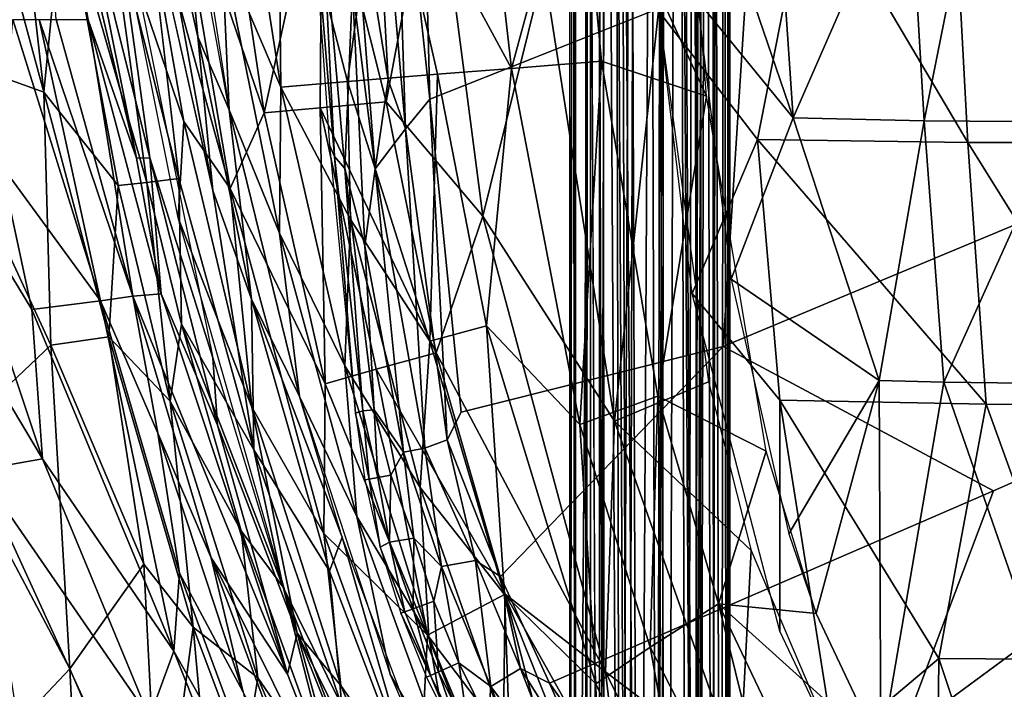
# Model space of a CAD drawing. Units: inches. Extents: x -11.5 to 14.7, y -14 to 12.
# Drawn here: x -9.1 to -5.4, y -6.1 to -3.6 of the extents above; entities that cross this region are included whole.
import ezdxf

# ---------------------------------------------------------------- set-up
doc = ezdxf.new("R2010")
doc.units = ezdxf.units.IN
doc.header["$MEASUREMENT"] = 0
for name, color, linetype in [('SEAT-BACK', 5, 'Continuous'), ('SEAT-CUSHIONFABRIC', 5, 'Continuous'), ('SEAT-LEG', 5, 'Continuous')]:
    doc.layers.add(name, color=color, linetype=linetype)

msp = doc.modelspace()

# ---------------------------------------------------------------- linework, layer by layer
at = {"layer": 'SEAT-BACK'}
for points in [[(-8.3045, -3.9261, 30.4656), (-8.3315, -3.3311, 30.1504), (-8.6204, -1.8958, 30.449)], [(-8.1745, -3.937, 29.3983), (-8.5173, -2.9341, 29.6946), (-8.4321, -2.2095, 29.3369)], [(-8.4321, -2.2095, 29.3369), (-7.961, -2.9557, 28.843), (-8.1745, -3.937, 29.3983)], [(-8.3501, -2.3205, 29.8105), (-8.3315, -3.3311, 30.1504), (-8.1131, -3.8417, 29.8432)], [(-8.1131, -3.8417, 29.8432), (-8.1244, -2.8253, 29.5104), (-8.3501, -2.3205, 29.8105)], [(-8.8243, -3.5933, 31.8344), (-8.9418, -3.5929, 33.9169), (-9.0188, -2.536, 31.8299)], [(-8.6456, -4.1036, 31.043), (-9.0188, -2.536, 31.8299), (-8.8552, -3.0664, 31.0291)], [(-9.0188, -2.536, 31.8299), (-8.6456, -4.1036, 31.043), (-8.8243, -3.5933, 31.8344)], [(-9.3365, -2.5733, 37.2173), (-9.4733, -3.6853, 38.2265), (-8.9874, -3.8606, 36.504)], [(-8.9874, -3.8606, 36.504), (-9.1322, -2.5765, 36.2583), (-9.3365, -2.5733, 37.2173)], [(-8.9874, -3.8606, 36.504), (-8.9147, -3.125, 35.4189), (-9.1322, -2.5765, 36.2583)], [(-8.4934, -2.8896, 30.4557), (-8.6614, -2.5859, 31.0965), (-8.4194, -3.6559, 30.76)], [(-8.3646, -4.2228, 31.3655), (-8.4194, -3.6559, 30.76), (-8.6614, -2.5859, 31.0965)], [(-8.3646, -4.2228, 31.3655), (-8.6614, -2.5859, 31.0965), (-8.6112, -3.1255, 31.4772)], [(-7.0133, -2.8544, 28.3644), (-6.5435, -3.8756, 28.2329), (-6.6309, -2.7652, 28.1029)], [(-6.2241, -3.9556, 28.0698), (-6.2908, -2.9748, 27.9474), (-6.6309, -2.7652, 28.1029)], [(-6.6309, -2.7652, 28.1029), (-6.5783, -3.5198, 28.1885), (-6.2241, -3.9556, 28.0698)], [(-8.7762, -2.8063, 30.3875), (-8.597, -4.102, 30.6875), (-8.8552, -3.0664, 31.0291)], [(-8.3639, -4.8401, 30.4194), (-8.597, -4.102, 30.6875), (-8.7762, -2.8063, 30.3875)], [(-7.8679, -3.8208, 29.4003), (-7.7426, -2.8883, 29.0025), (-8.1244, -2.8253, 29.5104)], [(-8.1244, -2.8253, 29.5104), (-8.1131, -3.8417, 29.8432), (-7.8679, -3.8208, 29.4003)], [(-7.2624, -3.7728, 28.7243), (-7.369, -2.8442, 28.6384), (-7.7426, -2.8883, 29.0025)], [(-7.2624, -3.7728, 28.7243), (-7.0133, -2.8544, 28.3644), (-7.369, -2.8442, 28.6384)], [(-7.0133, -2.8544, 28.3644), (-7.2624, -3.7728, 28.7243), (-6.9312, -3.7463, 28.4631)], [(-6.9312, -3.7463, 28.4631), (-6.5435, -3.8756, 28.2329), (-7.0133, -2.8544, 28.3644)], [(-8.4194, -3.6559, 30.76), (-8.3045, -3.9261, 30.4656), (-8.4934, -2.8896, 30.4557)], [(-7.7426, -2.8883, 29.0025), (-7.8679, -3.8208, 29.4003), (-7.5361, -3.7939, 28.9867)], [(-7.7426, -2.8883, 29.0025), (-7.5361, -3.7939, 28.9867), (-7.2624, -3.7728, 28.7243)], [(-8.471, -3.9685, 30.0534), (-8.6972, -3.3028, 30.3944), (-8.6534, -2.9319, 30.0363)], [(-8.6534, -2.9319, 30.0363), (-8.301, -4.2154, 29.7481), (-8.471, -3.9685, 30.0534)], [(-8.301, -4.2154, 29.7481), (-8.6534, -2.9319, 30.0363), (-8.5173, -2.9341, 29.6946)], [(-8.5173, -2.9341, 29.6946), (-8.1745, -3.937, 29.3983), (-8.301, -4.2154, 29.7481)], [(-7.969, -3.918, 29.0934), (-8.1745, -3.937, 29.3983), (-7.961, -2.9557, 28.843)], [(-7.961, -2.9557, 28.843), (-7.7244, -3.8963, 28.8045), (-7.969, -3.918, 29.0934)], [(-7.7244, -3.8963, 28.8045), (-7.961, -2.9557, 28.843), (-7.5472, -2.9485, 28.4426)], [(-7.5472, -2.9485, 28.4426), (-7.3681, -4.318, 28.5729), (-7.7244, -3.8963, 28.8045)], [(-7.5472, -2.9485, 28.4426), (-7.1434, -3.4069, 28.2073), (-7.3681, -4.318, 28.5729)], [(-6.2241, -3.9556, 28.0698), (-5.7983, -2.9811, 27.7478), (-6.2908, -2.9748, 27.9474)], [(-5.7983, -2.9811, 27.7478), (-6.2241, -3.9556, 28.0698), (-5.7408, -3.9658, 27.8702)], [(-5.7408, -3.9658, 27.8702), (-5.5438, -2.9825, 27.672), (-5.7983, -2.9811, 27.7478)], [(-5.5438, -2.9825, 27.672), (-5.7408, -3.9658, 27.8702), (-5.2356, -3.97, 27.7355)], [(-5.2356, -3.97, 27.7355), (-4.7603, -2.9805, 27.5441), (-5.5438, -2.9825, 27.672)], [(-8.597, -4.102, 30.6875), (-8.6456, -4.1036, 31.043), (-8.8552, -3.0664, 31.0291)], [(-6.3553, -4.0352, 27.8379), (-6.7206, -3.5605, 27.9561), (-6.1639, -3.057, 27.5975)], [(-6.1639, -3.057, 27.5975), (-5.5796, -4.0462, 27.5423), (-6.3553, -4.0352, 27.8379)], [(-5.5796, -4.0462, 27.5423), (-6.1639, -3.057, 27.5975), (-5.6329, -3.0601, 27.4179)], [(-5.0366, -4.0463, 27.4318), (-5.6329, -3.0601, 27.4179), (-5.084, -3.0591, 27.3067)], [(-5.6329, -3.0601, 27.4179), (-5.0366, -4.0463, 27.4318), (-5.5796, -4.0462, 27.5423)], [(-8.9147, -3.125, 35.4189), (-8.9874, -3.8606, 36.504), (-8.7141, -4.2046, 35.4216)], [(-8.6073, -4.1937, 34.677), (-8.755, -3.1253, 33.9927), (-8.9147, -3.125, 35.4189)], [(-8.9147, -3.125, 35.4189), (-8.7141, -4.2046, 35.4216), (-8.6073, -4.1937, 34.677)], [(-8.4897, -4.1791, 33.397), (-8.6112, -3.1255, 31.4772), (-8.755, -3.1253, 33.9927)], [(-8.755, -3.1253, 33.9927), (-8.6073, -4.1937, 34.677), (-8.4897, -4.1791, 33.397)], [(-8.471, -3.9685, 30.0534), (-8.492, -4.3239, 30.4103), (-8.6972, -3.3028, 30.3944)], [(-8.3045, -3.9261, 30.4656), (-8.1189, -4.3804, 30.1669), (-8.3315, -3.3311, 30.1504)], [(-8.1189, -4.3804, 30.1669), (-8.1131, -3.8417, 29.8432), (-8.3315, -3.3311, 30.1504)], [(-6.8826, -5.0732, 28.3941), (-7.3681, -4.318, 28.5729), (-7.1434, -3.4069, 28.2073)], [(-6.7206, -3.5605, 27.9561), (-6.8826, -5.0732, 28.3941), (-7.1434, -3.4069, 28.2073)], [(-6.2241, -3.9556, 28.0698), (-6.5783, -3.5198, 28.1885), (-6.4526, -4.5505, 28.3193)], [(-8.7786, -4.6297, 34.6007), (-9.1463, -4.127, 36.1174), (-9.1018, -3.5921, 35.3118)], [(-8.7786, -4.6297, 34.6007), (-9.1018, -3.5921, 35.3118), (-9.0053, -3.5926, 34.5777)], [(-9.0053, -3.5926, 34.5777), (-8.6589, -4.613, 33.3337), (-8.7786, -4.6297, 34.6007)], [(-8.6589, -4.613, 33.3337), (-9.0053, -3.5926, 34.5777), (-8.9418, -3.5929, 33.9169)], [(-8.9418, -3.5929, 33.9169), (-8.8243, -3.5933, 31.8344), (-8.6589, -4.613, 33.3337)], [(-8.8243, -3.5933, 31.8344), (-8.5547, -4.6036, 31.4351), (-8.6589, -4.613, 33.3337)], [(-8.5547, -4.6036, 31.4351), (-8.8243, -3.5933, 31.8344), (-8.6456, -4.1036, 31.043)], [(-6.5367, -4.9284, 28.13), (-6.8826, -5.0732, 28.3941), (-6.7206, -3.5605, 27.9561)], [(-6.7206, -3.5605, 27.9561), (-6.3553, -4.0352, 27.8379), (-6.596, -4.6031, 28.0898)], [(-8.4194, -3.6559, 30.76), (-8.3646, -4.2228, 31.3655), (-8.2211, -4.624, 30.9363)], [(-8.2211, -4.624, 30.9363), (-8.3045, -3.9261, 30.4656), (-8.4194, -3.6559, 30.76)], [(-9.4733, -3.6853, 38.2265), (-9.337, -5.1484, 38.5215), (-8.9623, -4.794, 37.0972)], [(-8.9623, -4.794, 37.0972), (-8.9874, -3.8606, 36.504), (-9.4733, -3.6853, 38.2265)], [(-7.3553, -4.7224, 29.0564), (-7.2624, -3.7728, 28.7243), (-7.5361, -3.7939, 28.9867)], [(-7.2624, -3.7728, 28.7243), (-7.3553, -4.7224, 29.0564), (-7.0103, -5.0861, 28.8471)], [(-7.0103, -5.0861, 28.8471), (-6.9312, -3.7463, 28.4631), (-7.2624, -3.7728, 28.7243)], [(-6.9312, -3.7463, 28.4631), (-7.0103, -5.0861, 28.8471), (-6.7234, -4.9818, 28.6028)], [(-6.7234, -4.9818, 28.6028), (-6.5435, -3.8756, 28.2329), (-6.9312, -3.7463, 28.4631)], [(-7.5634, -4.7791, 29.3126), (-7.5361, -3.7939, 28.9867), (-7.8679, -3.8208, 29.4003)], [(-7.5361, -3.7939, 28.9867), (-7.5634, -4.7791, 29.3126), (-7.3553, -4.7224, 29.0564)], [(-8.1131, -3.8417, 29.8432), (-8.1189, -4.3804, 30.1669), (-7.8772, -4.8699, 29.8698)], [(-7.8679, -3.8208, 29.4003), (-8.1131, -3.8417, 29.8432), (-7.8563, -4.3302, 29.5641)], [(-7.8772, -4.8699, 29.8698), (-7.8563, -4.3302, 29.5641), (-8.1131, -3.8417, 29.8432)], [(-7.8679, -3.8208, 29.4003), (-7.8563, -4.3302, 29.5641), (-7.5634, -4.7791, 29.3126)], [(-8.7476, -4.7626, 36.2167), (-8.7141, -4.2046, 35.4216), (-8.9874, -3.8606, 36.504)], [(-8.9874, -3.8606, 36.504), (-8.9623, -4.794, 37.0972), (-8.7476, -4.7626, 36.2167)], [(-6.7234, -4.9818, 28.6028), (-6.3238, -5.1849, 28.3943), (-6.5435, -3.8756, 28.2329)], [(-8.1745, -3.937, 29.3983), (-7.969, -3.918, 29.0934), (-7.9501, -4.9355, 29.4372)], [(-7.5401, -4.8218, 28.873), (-7.969, -3.918, 29.0934), (-7.7244, -3.8963, 28.8045)], [(-7.969, -3.918, 29.0934), (-7.5401, -4.8218, 28.873), (-7.7616, -4.8822, 29.1455)], [(-7.7616, -4.8822, 29.1455), (-7.9501, -4.9355, 29.4372), (-7.969, -3.918, 29.0934)], [(-7.7244, -3.8963, 28.8045), (-7.3681, -4.318, 28.5729), (-7.5401, -4.8218, 28.873)], [(-8.0451, -4.9824, 30.4792), (-8.1189, -4.3804, 30.1669), (-8.3045, -3.9261, 30.4656)], [(-8.2211, -4.624, 30.9363), (-8.0451, -4.9824, 30.4792), (-8.3045, -3.9261, 30.4656)], [(-7.9501, -4.9355, 29.4372), (-8.301, -4.2154, 29.7481), (-8.1745, -3.937, 29.3983)], [(-6.2241, -3.9556, 28.0698), (-6.4526, -4.5505, 28.3193), (-5.9069, -4.9237, 28.116)], [(-5.9069, -4.9237, 28.116), (-5.7408, -3.9658, 27.8702), (-6.2241, -3.9556, 28.0698)], [(-8.2201, -5.0216, 30.0745), (-8.492, -4.3239, 30.4103), (-8.471, -3.9685, 30.0534)], [(-8.471, -3.9685, 30.0534), (-8.301, -4.2154, 29.7481), (-8.2201, -5.0216, 30.0745)], [(-5.7408, -3.9658, 27.8702), (-5.9069, -4.9237, 28.116), (-5.6675, -4.9296, 28.0241)], [(-5.6675, -4.9296, 28.0241), (-5.2356, -3.97, 27.7355), (-5.7408, -3.9658, 27.8702)], [(-5.2356, -3.97, 27.7355), (-5.6675, -4.9296, 28.0241), (-5.1723, -4.9356, 27.8897)], [(-6.3553, -4.0352, 27.8379), (-6.2733, -4.9963, 27.9954), (-6.596, -4.6031, 28.0898)], [(-6.3553, -4.0352, 27.8379), (-5.5124, -5.0112, 27.6978), (-6.2733, -4.9963, 27.9954)], [(-5.5124, -5.0112, 27.6978), (-6.3553, -4.0352, 27.8379), (-5.5796, -4.0462, 27.5423)], [(-4.9769, -5.0121, 27.5876), (-5.5796, -4.0462, 27.5423), (-5.0366, -4.0463, 27.4318)], [(-5.5796, -4.0462, 27.5423), (-4.9769, -5.0121, 27.5876), (-5.5124, -5.0112, 27.6978)], [(-8.6456, -4.1036, 31.043), (-8.597, -4.102, 30.6875), (-8.5547, -4.6036, 31.4351)], [(-8.3466, -5.088, 30.7085), (-8.5547, -4.6036, 31.4351), (-8.597, -4.102, 30.6875)], [(-8.3639, -4.8401, 30.4194), (-8.3466, -5.088, 30.7085), (-8.597, -4.102, 30.6875)], [(-8.993, -5.2129, 36.4654), (-9.6312, -4.1447, 38.0086), (-9.3527, -4.1346, 37.0118)], [(-9.1463, -4.127, 36.1174), (-9.0318, -4.6616, 36.0943), (-9.3527, -4.1346, 37.0118)], [(-9.3527, -4.1346, 37.0118), (-9.0318, -4.6616, 36.0943), (-8.993, -5.2129, 36.4654)], [(-9.1463, -4.127, 36.1174), (-8.7786, -4.6297, 34.6007), (-9.0318, -4.6616, 36.0943)], [(-9.6312, -4.1447, 38.0086), (-8.993, -5.2129, 36.4654), (-9.2285, -5.2539, 37.3441)], [(-8.7141, -4.2046, 35.4216), (-8.7476, -4.7626, 36.2167), (-8.5216, -5.0001, 35.4044)], [(-8.5216, -5.0001, 35.4044), (-8.6073, -4.1937, 34.677), (-8.7141, -4.2046, 35.4216)], [(-8.4897, -4.1791, 33.397), (-8.6073, -4.1937, 34.677), (-8.48, -4.7154, 34.679)], [(-8.6073, -4.1937, 34.677), (-8.5216, -5.0001, 35.4044), (-8.48, -4.7154, 34.679)], [(-8.4897, -4.1791, 33.397), (-8.48, -4.7154, 34.679), (-8.2134, -5.1796, 33.4265)], [(-8.3646, -4.2228, 31.3655), (-8.2134, -5.1796, 33.4265), (-8.2211, -4.624, 30.9363)], [(-8.301, -4.2154, 29.7481), (-7.9501, -4.9355, 29.4372), (-7.9551, -5.4878, 29.759)], [(-7.9551, -5.4878, 29.759), (-8.2201, -5.0216, 30.0745), (-8.301, -4.2154, 29.7481)], [(-6.9161, -5.9977, 28.6915), (-7.5401, -4.8218, 28.873), (-7.3681, -4.318, 28.5729)], [(-7.3681, -4.318, 28.5729), (-6.8826, -5.0732, 28.3941), (-6.9161, -5.9977, 28.6915)], [(-8.2201, -5.0216, 30.0745), (-8.0537, -5.855, 30.4397), (-8.492, -4.3239, 30.4103)], [(-7.8563, -4.3302, 29.5641), (-7.8772, -4.8699, 29.8698), (-7.5999, -5.3187, 29.5999)], [(-7.5999, -5.3187, 29.5999), (-7.5634, -4.7791, 29.3126), (-7.8563, -4.3302, 29.5641)], [(-8.0451, -4.9824, 30.4792), (-7.8332, -5.4248, 30.1855), (-8.1189, -4.3804, 30.1669)], [(-7.8332, -5.4248, 30.1855), (-7.8772, -4.8699, 29.8698), (-8.1189, -4.3804, 30.1669)], [(-6.2398, -5.4887, 28.4236), (-5.9069, -4.9237, 28.116), (-6.4526, -4.5505, 28.3193)], [(-8.0889, -6.0062, 31.112), (-8.6589, -4.613, 33.3337), (-8.5547, -4.6036, 31.4351)], [(-8.0889, -6.0062, 31.112), (-8.5547, -4.6036, 31.4351), (-8.3466, -5.088, 30.7085)], [(-6.596, -4.6031, 28.0898), (-6.2733, -4.9963, 27.9954), (-6.2736, -5.8486, 28.2144)], [(-8.5082, -5.9224, 35.2428), (-9.0318, -4.6616, 36.0943), (-8.7786, -4.6297, 34.6007)], [(-8.5671, -5.1179, 33.9357), (-8.7786, -4.6297, 34.6007), (-8.6589, -4.613, 33.3337)], [(-8.7786, -4.6297, 34.6007), (-8.5671, -5.1179, 33.9357), (-8.4871, -5.6338, 34.5757)], [(-8.7786, -4.6297, 34.6007), (-8.4871, -5.6338, 34.5757), (-8.5082, -5.9224, 35.2428)], [(-8.6589, -4.613, 33.3337), (-8.0889, -6.0062, 31.112), (-8.3702, -5.5781, 33.3698)], [(-8.3702, -5.5781, 33.3698), (-8.5671, -5.1179, 33.9357), (-8.6589, -4.613, 33.3337)], [(-8.2211, -4.624, 30.9363), (-8.2134, -5.1796, 33.4265), (-7.9341, -5.6268, 31.1534)], [(-8.2211, -4.624, 30.9363), (-7.9341, -5.6268, 31.1534), (-7.8873, -5.5021, 30.4875)], [(-7.8873, -5.5021, 30.4875), (-8.0451, -4.9824, 30.4792), (-8.2211, -4.624, 30.9363)], [(-9.0318, -4.6616, 36.0943), (-8.5082, -5.9224, 35.2428), (-8.993, -5.2129, 36.4654)], [(-8.48, -4.7154, 34.679), (-8.5216, -5.0001, 35.4044), (-8.2597, -5.4777, 34.6753)], [(-8.1054, -5.6859, 34.036), (-8.2134, -5.1796, 33.4265), (-8.48, -4.7154, 34.679)], [(-8.48, -4.7154, 34.679), (-8.2597, -5.4777, 34.6753), (-8.1054, -5.6859, 34.036)], [(-7.2888, -5.7133, 29.3525), (-7.3553, -4.7224, 29.0564), (-7.5634, -4.7791, 29.3126)], [(-6.9515, -6.0425, 29.1222), (-7.0103, -5.0861, 28.8471), (-7.3553, -4.7224, 29.0564)], [(-7.3553, -4.7224, 29.0564), (-7.2888, -5.7133, 29.3525), (-6.9515, -6.0425, 29.1222)], [(-8.7476, -4.7626, 36.2167), (-8.9623, -4.794, 37.0972), (-8.6193, -5.6015, 36.5421)], [(-8.4367, -5.8332, 36.1045), (-8.5216, -5.0001, 35.4044), (-8.7476, -4.7626, 36.2167)], [(-8.7476, -4.7626, 36.2167), (-8.6193, -5.6015, 36.5421), (-8.4367, -5.8332, 36.1045)], [(-7.5634, -4.7791, 29.3126), (-7.5999, -5.3187, 29.5999), (-7.2888, -5.7133, 29.3525)], [(-8.8923, -5.9876, 37.7686), (-8.9623, -4.794, 37.0972), (-9.337, -5.1484, 38.5215)], [(-8.9623, -4.794, 37.0972), (-8.8923, -5.9876, 37.7686), (-8.6193, -5.6015, 36.5421)], [(-7.2855, -5.712, 28.9218), (-7.7616, -4.8822, 29.1455), (-7.5401, -4.8218, 28.873)], [(-7.5401, -4.8218, 28.873), (-6.9161, -5.9977, 28.6915), (-7.2855, -5.712, 28.9218)], [(-8.3639, -4.8401, 30.4194), (-8.0537, -5.855, 30.4397), (-8.3466, -5.088, 30.7085)], [(-7.5723, -5.8624, 29.3231), (-7.9501, -4.9355, 29.4372), (-7.7616, -4.8822, 29.1455)], [(-7.5671, -5.8696, 29.8929), (-7.5999, -5.3187, 29.5999), (-7.8772, -4.8699, 29.8698)], [(-7.8772, -4.8699, 29.8698), (-7.8332, -5.4248, 30.1855), (-7.5671, -5.8696, 29.8929)], [(-7.7616, -4.8822, 29.1455), (-7.2855, -5.712, 28.9218), (-7.5723, -5.8624, 29.3231)], [(-7.9501, -4.9355, 29.4372), (-7.5723, -5.8624, 29.3231), (-7.9551, -5.4878, 29.759)], [(-6.3787, -5.5512, 28.1941), (-6.8826, -5.0732, 28.3941), (-6.5367, -4.9284, 28.13)], [(-6.2398, -5.4887, 28.4236), (-6.1387, -5.7832, 28.4454), (-5.9069, -4.9237, 28.116)], [(-5.9069, -4.9237, 28.116), (-6.1387, -5.7832, 28.4454), (-5.9005, -6.2871, 28.458)], [(-5.9005, -6.2871, 28.458), (-5.6675, -4.9296, 28.0241), (-5.9069, -4.9237, 28.116)], [(-5.6675, -4.9296, 28.0241), (-5.9005, -6.2871, 28.458), (-5.3398, -5.8738, 28.1312)], [(-5.3398, -5.8738, 28.1312), (-5.1723, -4.9356, 27.8897), (-5.6675, -4.9296, 28.0241)], [(-8.1987, -6.0202, 35.3441), (-8.2597, -5.4777, 34.6753), (-8.5216, -5.0001, 35.4044)], [(-8.5216, -5.0001, 35.4044), (-8.4367, -5.8332, 36.1045), (-8.1987, -6.0202, 35.3441)], [(-7.7104, -6.0082, 30.4967), (-7.8332, -5.4248, 30.1855), (-8.0451, -4.9824, 30.4792)], [(-6.7508, -5.9068, 28.8935), (-6.7234, -4.9818, 28.6028), (-7.0103, -5.0861, 28.8471)], [(-6.7234, -4.9818, 28.6028), (-6.7508, -5.9068, 28.8935), (-6.4992, -5.7476, 28.6611)], [(-6.4992, -5.7476, 28.6611), (-6.3238, -5.1849, 28.3943), (-6.7234, -4.9818, 28.6028)], [(-6.2733, -4.9963, 27.9954), (-6.0715, -6.2735, 28.2242), (-6.2736, -5.8486, 28.2144)], [(-6.2733, -4.9963, 27.9954), (-5.686, -5.9484, 27.9644), (-6.0715, -6.2735, 28.2242)], [(-5.686, -5.9484, 27.9644), (-6.2733, -4.9963, 27.9954), (-5.5124, -5.0112, 27.6978)], [(-5.5124, -5.0112, 27.6978), (-5.171, -5.9528, 27.8171), (-5.686, -5.9484, 27.9644)], [(-5.171, -5.9528, 27.8171), (-5.5124, -5.0112, 27.6978), (-4.9769, -5.0121, 27.5876)], [(-7.8926, -6.0488, 30.096), (-8.0537, -5.855, 30.4397), (-8.2201, -5.0216, 30.0745)], [(-8.2201, -5.0216, 30.0745), (-7.9551, -5.4878, 29.759), (-7.8926, -6.0488, 30.096)], [(-6.4212, -6.3726, 28.4579), (-6.9161, -5.9977, 28.6915), (-6.8826, -5.0732, 28.3941)], [(-6.3787, -5.5512, 28.1941), (-6.4212, -6.3726, 28.4579), (-6.8826, -5.0732, 28.3941)], [(-8.2525, -6.073, 33.9609), (-8.4871, -5.6338, 34.5757), (-8.5671, -5.1179, 33.9357)], [(-8.5671, -5.1179, 33.9357), (-8.3702, -5.5781, 33.3698), (-8.2525, -6.073, 33.9609)], [(-8.3466, -5.088, 30.7085), (-8.0537, -5.855, 30.4397), (-8.0889, -6.0062, 31.112)], [(-7.0103, -5.0861, 28.8471), (-6.9515, -6.0425, 29.1222), (-6.7508, -5.9068, 28.8935)], [(-9.337, -5.1484, 38.5215), (-9.2988, -6.4178, 39.0925), (-8.8923, -5.9876, 37.7686)], [(-7.8881, -6.1237, 33.4797), (-7.9341, -5.6268, 31.1534), (-8.2134, -5.1796, 33.4265)], [(-8.2134, -5.1796, 33.4265), (-8.1054, -5.6859, 34.036), (-7.8881, -6.1237, 33.4797)], [(-6.4992, -5.7476, 28.6611), (-6.1387, -5.7832, 28.4454), (-6.3238, -5.1849, 28.3943)], [(-8.5982, -6.166, 35.9817), (-9.2285, -5.2539, 37.3441), (-8.993, -5.2129, 36.4654)], [(-8.993, -5.2129, 36.4654), (-8.5082, -5.9224, 35.2428), (-8.5982, -6.166, 35.9817)], [(-8.7492, -6.3008, 36.68), (-9.0924, -6.1236, 37.5812), (-9.2285, -5.2539, 37.3441)], [(-9.2285, -5.2539, 37.3441), (-8.5982, -6.166, 35.9817), (-8.7492, -6.3008, 36.68)], [(-7.2685, -6.2619, 29.6234), (-7.2888, -5.7133, 29.3525), (-7.5999, -5.3187, 29.5999)], [(-7.5999, -5.3187, 29.5999), (-7.5671, -5.8696, 29.8929), (-7.2685, -6.2619, 29.6234)], [(-7.7104, -6.0082, 30.4967), (-7.4699, -6.4187, 30.204), (-7.8332, -5.4248, 30.1855)], [(-7.4699, -6.4187, 30.204), (-7.5671, -5.8696, 29.8929), (-7.8332, -5.4248, 30.1855)], [(-8.2597, -5.4777, 34.6753), (-8.1987, -6.0202, 35.3441), (-7.9127, -6.434, 34.6619)], [(-7.9127, -6.434, 34.6619), (-8.1054, -5.6859, 34.036), (-8.2597, -5.4777, 34.6753)], [(-7.6033, -6.4631, 29.7805), (-7.8926, -6.0488, 30.096), (-7.9551, -5.4878, 29.759)], [(-7.9551, -5.4878, 29.759), (-7.5723, -5.8624, 29.3231), (-7.6033, -6.4631, 29.7805)], [(-7.5921, -6.5226, 31.2073), (-7.8873, -5.5021, 30.4875), (-7.9341, -5.6268, 31.1534)], [(-7.8873, -5.5021, 30.4875), (-7.5921, -6.5226, 31.2073), (-7.5147, -6.4953, 30.507)], [(-6.0715, -6.2735, 28.2242), (-6.4212, -6.3726, 28.4579), (-6.3787, -5.5512, 28.1941)], [(-8.3702, -5.5781, 33.3698), (-7.8346, -6.6577, 31.1519), (-8.0315, -6.4964, 33.4259)], [(-7.8346, -6.6577, 31.1519), (-8.3702, -5.5781, 33.3698), (-8.0889, -6.0062, 31.112)], [(-8.0315, -6.4964, 33.4259), (-8.2525, -6.073, 33.9609), (-8.3702, -5.5781, 33.3698)], [(-8.5598, -6.7551, 37.4866), (-8.6193, -5.6015, 36.5421), (-8.8923, -5.9876, 37.7686)], [(-8.5598, -6.7551, 37.4866), (-8.4367, -5.8332, 36.1045), (-8.6193, -5.6015, 36.5421)], [(-7.9341, -5.6268, 31.1534), (-7.8881, -6.1237, 33.4797), (-7.5921, -6.5226, 31.2073)], [(-8.1398, -6.5752, 34.5641), (-8.5082, -5.9224, 35.2428), (-8.4871, -5.6338, 34.5757)], [(-8.4871, -5.6338, 34.5757), (-8.2525, -6.073, 33.9609), (-8.1398, -6.5752, 34.5641)], [(-8.1054, -5.6859, 34.036), (-7.9127, -6.434, 34.6619), (-7.7494, -6.6122, 34.0663)], [(-7.7494, -6.6122, 34.0663), (-7.8881, -6.1237, 33.4797), (-8.1054, -5.6859, 34.036)], [(-7.5723, -5.8624, 29.3231), (-7.2855, -5.712, 28.9218), (-7.2976, -6.5595, 29.3293)], [(-7.047, -6.6246, 29.0671), (-7.2976, -6.5595, 29.3293), (-7.2855, -5.712, 28.9218)], [(-7.2888, -5.7133, 29.3525), (-7.2685, -6.2619, 29.6234), (-6.9396, -6.5902, 29.3686)], [(-6.9396, -6.5902, 29.3686), (-6.9515, -6.0425, 29.1222), (-7.2888, -5.7133, 29.3525)], [(-7.2855, -5.712, 28.9218), (-6.8594, -6.4709, 28.8171), (-7.047, -6.6246, 29.0671)], [(-6.8594, -6.4709, 28.8171), (-7.2855, -5.712, 28.9218), (-6.9161, -5.9977, 28.6915)], [(-6.1849, -7.0118, 28.8708), (-6.4992, -5.7476, 28.6611), (-6.7508, -5.9068, 28.8935)], [(-6.0828, -6.6226, 28.6636), (-5.9005, -6.2871, 28.458), (-6.4992, -5.7476, 28.6611)], [(-6.4992, -5.7476, 28.6611), (-5.9005, -6.2871, 28.458), (-6.1387, -5.7832, 28.4454)], [(-6.4992, -5.7476, 28.6611), (-6.1849, -7.0118, 28.8708), (-6.0828, -6.6226, 28.6636)], [(-8.3124, -7.2073, 37.2906), (-8.4367, -5.8332, 36.1045), (-8.5598, -6.7551, 37.4866)], [(-8.4367, -5.8332, 36.1045), (-8.3124, -7.2073, 37.2906), (-8.2505, -6.3308, 36.0289)], [(-8.2505, -6.3308, 36.0289), (-8.1987, -6.0202, 35.3441), (-8.4367, -5.8332, 36.1045)], [(-7.8346, -6.6577, 31.1519), (-8.0889, -6.0062, 31.112), (-8.0537, -5.855, 30.4397)], [(-7.4849, -7.0103, 30.1162), (-7.6699, -6.8135, 30.4624), (-8.0537, -5.855, 30.4397)], [(-7.6699, -6.8135, 30.4624), (-7.8346, -6.6577, 31.1519), (-8.0537, -5.855, 30.4397)], [(-7.4849, -7.0103, 30.1162), (-8.0537, -5.855, 30.4397), (-7.8926, -6.0488, 30.096)], [(-7.2976, -6.5595, 29.3293), (-7.6033, -6.4631, 29.7805), (-7.5723, -5.8624, 29.3231)], [(-7.1797, -6.8031, 29.9081), (-7.2685, -6.2619, 29.6234), (-7.5671, -5.8696, 29.8929)], [(-7.5671, -5.8696, 29.8929), (-7.4699, -6.4187, 30.204), (-7.1797, -6.8031, 29.9081)], [(-5.9005, -6.2871, 28.458), (-5.4833, -6.8159, 28.4294), (-5.3398, -5.8738, 28.1312)], [(-5.3398, -5.8738, 28.1312), (-5.4833, -6.8159, 28.4294), (-4.9356, -7.1869, 28.3767)], [(-6.5812, -6.8445, 29.1198), (-6.7508, -5.9068, 28.8935), (-6.9515, -6.0425, 29.1222)], [(-6.7508, -5.9068, 28.8935), (-6.5812, -6.8445, 29.1198), (-6.1849, -7.0118, 28.8708)], [(-8.1364, -6.8565, 35.1724), (-8.5982, -6.166, 35.9817), (-8.5082, -5.9224, 35.2428)], [(-8.5082, -5.9224, 35.2428), (-8.1398, -6.5752, 34.5641), (-8.1364, -6.8565, 35.1724)], [(-5.6946, -6.7792, 28.1951), (-6.0715, -6.2735, 28.2242), (-5.686, -5.9484, 27.9644)], [(-5.686, -5.9484, 27.9644), (-5.3064, -7.0927, 28.1483), (-5.6946, -6.7792, 28.1951)], [(-5.3064, -7.0927, 28.1483), (-5.686, -5.9484, 27.9644), (-5.171, -5.9528, 27.8171)], [(-8.8479, -6.8704, 38.3292), (-8.8923, -5.9876, 37.7686), (-9.2988, -6.4178, 39.0925)], [(-8.8923, -5.9876, 37.7686), (-8.8479, -6.8704, 38.3292), (-8.5598, -6.7551, 37.4866)], [(-8.1987, -6.0202, 35.3441), (-8.2505, -6.3308, 36.0289), (-7.8113, -6.9406, 35.2659)], [(-7.8113, -6.9406, 35.2659), (-7.9127, -6.434, 34.6619), (-8.1987, -6.0202, 35.3441)], [(-7.3004, -6.958, 30.5182), (-7.4699, -6.4187, 30.204), (-7.7104, -6.0082, 30.4967)], [(-6.9161, -5.9977, 28.6915), (-6.4212, -6.3726, 28.4579), (-6.4559, -6.9346, 28.6772)], [(-6.4559, -6.9346, 28.6772), (-6.8594, -6.4709, 28.8171), (-6.9161, -5.9977, 28.6915)], [(-7.8926, -6.0488, 30.096), (-7.6033, -6.4631, 29.7805), (-7.4849, -7.0103, 30.1162)], [(-6.9515, -6.0425, 29.1222), (-6.9396, -6.5902, 29.3686), (-6.5812, -6.8445, 29.1198)]]:
    msp.add_3dface(points, dxfattribs=at)
at = {"layer": 'SEAT-BACK', "invisible_edges": 2}
for points in [[(-8.6112, -3.1255, 31.4772), (-8.4897, -4.1791, 33.397), (-8.3646, -4.2228, 31.3655)], [(-8.2134, -5.1796, 33.4265), (-8.3646, -4.2228, 31.3655), (-8.4897, -4.1791, 33.397)]]:
    msp.add_3dface(points, dxfattribs=at)
at = {"layer": 'SEAT-CUSHIONFABRIC'}
for points in [[(-7.8589, -2.9434, 29.8265), (-7.7179, -3.8153, 29.8806), (-7.7978, -2.3458, 29.8941)], [(-7.697, -2.6462, 29.9286), (-7.7978, -2.3458, 29.8941), (-7.6537, -3.9961, 29.906)], [(-7.7179, -3.8153, 29.8806), (-7.6537, -3.9961, 29.906), (-7.7978, -2.3458, 29.8941)], [(-7.5968, -2.603, 29.9472), (-7.697, -2.6462, 29.9286), (-7.5641, -3.8863, 29.936)], [(-6.3944, -3.422, 30.021), (-7.5968, -2.603, 29.9472), (-7.5641, -3.8863, 29.936)], [(-7.6537, -3.9961, 29.906), (-7.5641, -3.8863, 29.936), (-7.697, -2.6462, 29.9286)], [(-7.916, -4.0975, 29.5935), (-7.9605, -3.1919, 29.6637), (-8.018, -2.8742, 29.5141)], [(-7.9342, -4.0561, 29.5079), (-7.916, -4.0975, 29.5935), (-8.018, -2.8742, 29.5141)], [(-7.7179, -3.8153, 29.8806), (-7.8589, -2.9434, 29.8265), (-7.7658, -4.1436, 29.8265)], [(-7.8492, -3.4738, 29.8004), (-7.7658, -4.1436, 29.8265), (-7.8589, -2.9434, 29.8265)], [(-7.8492, -3.4738, 29.8004), (-7.9605, -3.1919, 29.6637), (-7.8774, -4.1421, 29.6836)], [(-7.916, -4.0975, 29.5935), (-7.8774, -4.1421, 29.6836), (-7.9605, -3.1919, 29.6637)], [(-7.8492, -3.4738, 29.8004), (-7.8774, -4.1421, 29.6836), (-7.8034, -4.4273, 29.7572)], [(-7.8034, -4.4273, 29.7572), (-7.7658, -4.1436, 29.8265), (-7.8492, -3.4738, 29.8004)], [(-7.7658, -4.1436, 29.8265), (-7.6537, -3.9961, 29.906), (-7.7179, -3.8153, 29.8806)], [(-7.5641, -3.8863, 29.936), (-7.6537, -3.9961, 29.906), (-7.4995, -5.1425, 29.9145)], [(-7.4995, -5.1425, 29.9145), (-7.4479, -5.04, 29.9314), (-7.5641, -3.8863, 29.936)], [(-7.5825, -5.1729, 29.8765), (-7.6537, -3.9961, 29.906), (-7.7658, -4.1436, 29.8265)], [(-7.6537, -3.9961, 29.906), (-7.5825, -5.1729, 29.8765), (-7.4995, -5.1425, 29.9145)], [(-7.9342, -4.0561, 29.5079), (-7.8384, -5.0443, 29.5241), (-7.916, -4.0975, 29.5935)], [(-7.916, -4.0975, 29.5935), (-7.8384, -5.0443, 29.5241), (-7.8109, -5.0351, 29.6344)], [(-7.8109, -5.0351, 29.6344), (-7.8774, -4.1421, 29.6836), (-7.916, -4.0975, 29.5935)], [(-7.7698, -5.0313, 29.7166), (-7.8034, -4.4273, 29.7572), (-7.8774, -4.1421, 29.6836)], [(-7.8774, -4.1421, 29.6836), (-7.8109, -5.0351, 29.6344), (-7.7698, -5.0313, 29.7166)], [(-7.661, -5.1883, 29.8201), (-7.7658, -4.1436, 29.8265), (-7.8034, -4.4273, 29.7572)], [(-7.7658, -4.1436, 29.8265), (-7.661, -5.1883, 29.8201), (-7.5825, -5.1729, 29.8765)], [(-7.8034, -4.4273, 29.7572), (-7.7698, -5.0313, 29.7166), (-7.661, -5.1883, 29.8201)], [(-7.8384, -5.0443, 29.5241), (-7.7883, -5.2871, 29.5911), (-7.8109, -5.0351, 29.6344)], [(-7.8384, -5.0443, 29.5241), (-7.8035, -5.2897, 29.5058), (-7.7883, -5.2871, 29.5911)], [(-7.8109, -5.0351, 29.6344), (-7.7563, -5.2815, 29.6756), (-7.7698, -5.0313, 29.7166)], [(-7.8109, -5.0351, 29.6344), (-7.7883, -5.2871, 29.5911), (-7.7563, -5.2815, 29.6756)], [(-7.7698, -5.0313, 29.7166), (-7.7563, -5.2815, 29.6756), (-7.7072, -5.2726, 29.7545)], [(-7.7072, -5.2726, 29.7545), (-7.661, -5.1883, 29.8201), (-7.7698, -5.0313, 29.7166)], [(-7.4995, -5.1425, 29.9145), (-7.5825, -5.1729, 29.8765), (-7.3951, -5.5878, 29.9137)], [(-7.3951, -5.5878, 29.9137), (-7.3033, -5.6462, 29.9304), (-7.4995, -5.1425, 29.9145)], [(-7.661, -5.1883, 29.8201), (-7.7072, -5.2726, 29.7545), (-7.6224, -5.5049, 29.7905)], [(-7.5825, -5.1729, 29.8765), (-7.661, -5.1883, 29.8201), (-7.5213, -5.6102, 29.8504)], [(-7.6224, -5.5049, 29.7905), (-7.5213, -5.6102, 29.8504), (-7.661, -5.1883, 29.8201)], [(-7.5213, -5.6102, 29.8504), (-7.3951, -5.5878, 29.9137), (-7.5825, -5.1729, 29.8765)], [(-7.8035, -5.2897, 29.5058), (-7.7471, -5.5382, 29.5054), (-7.7883, -5.2871, 29.5911)], [(-7.7883, -5.2871, 29.5911), (-7.7126, -5.5194, 29.658), (-7.7563, -5.2815, 29.6756)], [(-7.7883, -5.2871, 29.5911), (-7.7471, -5.5382, 29.5054), (-7.7126, -5.5194, 29.658)], [(-7.7072, -5.2726, 29.7545), (-7.7563, -5.2815, 29.6756), (-7.7126, -5.5194, 29.658)], [(-7.7126, -5.5194, 29.658), (-7.6224, -5.5049, 29.7905), (-7.7072, -5.2726, 29.7545)], [(-7.6565, -5.7763, 29.5911), (-7.7126, -5.5194, 29.658), (-7.7471, -5.5382, 29.5054)], [(-7.7126, -5.5194, 29.658), (-7.6257, -5.7652, 29.6759), (-7.6224, -5.5049, 29.7905)], [(-7.7126, -5.5194, 29.658), (-7.6565, -5.7763, 29.5911), (-7.6257, -5.7652, 29.6759)], [(-7.6224, -5.5049, 29.7905), (-7.6257, -5.7652, 29.6759), (-7.549, -5.7379, 29.791)], [(-7.5213, -5.6102, 29.8504), (-7.6224, -5.5049, 29.7905), (-7.549, -5.7379, 29.791)], [(-7.6711, -5.7815, 29.5055), (-7.6565, -5.7763, 29.5911), (-7.7471, -5.5382, 29.5054)], [(-7.3951, -5.5878, 29.9137), (-7.5213, -5.6102, 29.8504), (-7.3385, -6.0522, 29.8535)], [(-7.3385, -6.0522, 29.8535), (-7.2299, -5.9858, 29.9151), (-7.3951, -5.5878, 29.9137)], [(-7.3033, -5.6462, 29.9304), (-7.3951, -5.5878, 29.9137), (-7.2299, -5.9858, 29.9151)], [(-7.5213, -5.6102, 29.8504), (-7.549, -5.7379, 29.791), (-7.4575, -5.9646, 29.7918)], [(-7.4575, -5.9646, 29.7918), (-7.3385, -6.0522, 29.8535), (-7.5213, -5.6102, 29.8504)], [(-7.2299, -5.9858, 29.9151), (-7.1231, -6.0399, 29.9317), (-7.3033, -5.6462, 29.9304)], [(-7.6257, -5.7652, 29.6759), (-7.532, -5.9982, 29.6765), (-7.549, -5.7379, 29.791)], [(-7.549, -5.7379, 29.791), (-7.532, -5.9982, 29.6765), (-7.4575, -5.9646, 29.7918)], [(-7.6565, -5.7763, 29.5911), (-7.562, -6.0117, 29.5915), (-7.6257, -5.7652, 29.6759)], [(-7.6257, -5.7652, 29.6759), (-7.562, -6.0117, 29.5915), (-7.532, -5.9982, 29.6765)], [(-7.6711, -5.7815, 29.5055), (-7.562, -6.0117, 29.5915), (-7.6565, -5.7763, 29.5911)], [(-7.6711, -5.7815, 29.5055), (-7.5761, -6.0181, 29.5058), (-7.562, -6.0117, 29.5915)], [(-7.532, -5.9982, 29.6765), (-7.4202, -6.2231, 29.6771), (-7.4575, -5.9646, 29.7918)], [(-7.4575, -5.9646, 29.7918), (-7.4202, -6.2231, 29.6771), (-7.3483, -6.1837, 29.7925)], [(-7.3385, -6.0522, 29.8535), (-7.4575, -5.9646, 29.7918), (-7.3483, -6.1837, 29.7925)], [(-7.2299, -5.9858, 29.9151), (-7.3385, -6.0522, 29.8535), (-7.0572, -6.4282, 29.8827)], [(-7.0572, -6.4282, 29.8827), (-6.962, -6.4115, 29.9182), (-7.2299, -5.9858, 29.9151)], [(-7.1231, -6.0399, 29.9317), (-7.2299, -5.9858, 29.9151), (-6.962, -6.4115, 29.9182)], [(-7.4628, -6.2466, 29.5061), (-7.562, -6.0117, 29.5915), (-7.5761, -6.0181, 29.5058)], [(-7.562, -6.0117, 29.5915), (-7.4491, -6.239, 29.592), (-7.532, -5.9982, 29.6765)], [(-7.4628, -6.2466, 29.5061), (-7.4491, -6.239, 29.592), (-7.562, -6.0117, 29.5915)], [(-7.532, -5.9982, 29.6765), (-7.4491, -6.239, 29.592), (-7.4202, -6.2231, 29.6771)], [(-7.3483, -6.1837, 29.7925), (-7.2029, -6.3982, 29.8087), (-7.3385, -6.0522, 29.8535)], [(-7.2029, -6.3982, 29.8087), (-7.0572, -6.4282, 29.8827), (-7.3385, -6.0522, 29.8535)], [(-6.962, -6.4115, 29.9182), (-6.8867, -6.3715, 29.9341), (-7.1231, -6.0399, 29.9317)]]:
    msp.add_3dface(points, dxfattribs=at)
for points, invisible_edges in [([(-6.3944, -3.422, 30.021), (-6.4816, -4.7979, 29.9865), (-4.5881, -3.0401, 30.1298)], 2), ([(-3.6743, -3.6263, 30.1516), (-4.5881, -3.0401, 30.1298), (-6.4816, -4.7979, 29.9865)], 2), ([(-7.5641, -3.8863, 29.936), (-7.4479, -5.04, 29.9314), (-6.3944, -3.422, 30.021)], 2), ([(-6.4816, -4.7979, 29.9865), (-6.3944, -3.422, 30.021), (-7.4479, -5.04, 29.9314)], 2), ([(-6.4816, -4.7979, 29.9865), (-5.4855, -5.3301, 30.0135), (-3.6743, -3.6263, 30.1516)], 2), ([(-2.2249, -3.9059, 30.1886), (-3.6743, -3.6263, 30.1516), (-5.4855, -5.3301, 30.0135)], 2), ([(-5.8665, -6.3437, 29.9625), (-2.1527, -5.5413, 30.1021), (-2.2249, -3.9059, 30.1886)], 12), ([(-2.2249, -3.9059, 30.1886), (-5.4855, -5.3301, 30.0135), (-5.8665, -6.3437, 29.9625)], 12), ([(-6.4816, -4.7979, 29.9865), (-7.4479, -5.04, 29.9314), (-7.3033, -5.6462, 29.9304)], 2), ([(-7.1231, -6.0399, 29.9317), (-6.4816, -4.7979, 29.9865), (-7.3033, -5.6462, 29.9304)], 1), ([(-5.4855, -5.3301, 30.0135), (-6.4816, -4.7979, 29.9865), (-7.1231, -6.0399, 29.9317)], 2), ([(-7.4479, -5.04, 29.9314), (-7.4995, -5.1425, 29.9145), (-7.3033, -5.6462, 29.9304)], 12), ([(-6.8867, -6.3715, 29.9341), (-5.4855, -5.3301, 30.0135), (-7.1231, -6.0399, 29.9317)], 1), ([(-6.8867, -6.3715, 29.9341), (-5.8665, -6.3437, 29.9625), (-5.4855, -5.3301, 30.0135)], 12), ([(-5.8665, -6.3437, 29.9625), (-4.4673, -6.8204, 29.9697), (-2.1527, -5.5413, 30.1021)], 2)]:
    msp.add_3dface(points, dxfattribs=dict(at, invisible_edges=invisible_edges))
at = {"layer": 'SEAT-LEG'}
for points in [[(-7.0265, -9.5472, 12.1662), (-7.0472, 9.5472, 12.0575), (-7.0472, -9.5472, 12.0575)], [(-7.0472, -9.5472, 12.0575), (-7.0472, 9.5472, 12.0575), (-7.0265, 9.5472, 11.9488)], [(-7.0265, -9.5472, 12.1662), (-7.0265, 9.5472, 12.1662), (-7.0472, 9.5472, 12.0575)], [(-7.0265, -9.5472, 12.1662), (-6.8876, 9.5472, 12.3198), (-7.0265, 9.5472, 12.1662)], [(-6.9381, -9.5472, 11.8282), (-7.0265, 9.5472, 11.9488), (-6.9381, 9.5472, 11.8282)], [(-6.9381, -9.5472, 12.2867), (-6.8876, 9.5472, 12.3198), (-7.0265, -9.5472, 12.1662)], [(-6.919, -9.5472, 11.8904), (-6.9791, 9.5472, 11.9925), (-6.9882, -9.5472, 12.0575)], [(-6.9882, -9.5472, 12.0575), (-6.9882, 9.5472, 12.0575), (-6.9716, 9.5472, 12.1444)], [(-6.9882, -9.5472, 12.0575), (-6.9716, 9.5472, 12.1444), (-6.9716, -9.5472, 12.1444)], [(-6.9882, -9.5472, 12.0575), (-6.9791, 9.5472, 11.9925), (-6.9882, 9.5472, 12.0575)], [(-6.919, -9.5472, 11.8904), (-6.9354, 9.5472, 11.9086), (-6.9791, 9.5472, 11.9925)], [(-6.9716, -9.5472, 12.1444), (-6.9716, 9.5472, 12.1444), (-6.8605, -9.5472, 12.2673)], [(-6.8605, -9.5472, 12.2673), (-6.9716, 9.5472, 12.1444), (-6.9009, 9.5472, 12.2409)], [(-6.8332, -9.5472, 11.7736), (-6.9381, 9.5472, 11.8282), (-6.7785, 9.5472, 11.7634)], [(-6.8332, -9.5472, 12.3414), (-6.8876, 9.5472, 12.3198), (-6.9381, -9.5472, 12.2867)], [(-6.9381, -9.5472, 11.8282), (-6.9381, 9.5472, 11.8282), (-6.8332, -9.5472, 11.7736)], [(-6.7949, -9.5472, 11.8252), (-6.9354, 9.5472, 11.9086), (-6.919, -9.5472, 11.8904)], [(-6.7949, -9.5472, 11.8252), (-6.8605, 9.5472, 11.8476), (-6.9354, 9.5472, 11.9086)], [(-6.8605, -9.5472, 12.2673), (-6.9009, 9.5472, 12.2409), (-6.7732, 9.5472, 12.2927)], [(-6.8332, -9.5472, 12.3414), (-6.7785, 9.5472, 12.3516), (-6.8876, 9.5472, 12.3198)], [(-6.8605, -9.5472, 12.2673), (-6.7732, 9.5472, 12.2927), (-6.687, -9.5472, 12.2846)], [(-6.7949, -9.5472, 11.8252), (-6.687, 9.5472, 11.8304), (-6.8605, 9.5472, 11.8476)], [(-6.8332, -9.5472, 11.7736), (-6.7785, 9.5472, 11.7634), (-6.7254, -9.5472, 11.7634)], [(-6.7254, -9.5472, 12.3516), (-6.7785, 9.5472, 12.3516), (-6.8332, -9.5472, 12.3414)], [(-6.709, -9.5472, 11.8252), (-6.687, 9.5472, 11.8304), (-6.7949, -9.5472, 11.8252)], [(-6.7254, -9.5472, 12.3516), (-6.6707, 9.5472, 12.3414), (-6.7785, 9.5472, 12.3516)], [(-6.7254, -9.5472, 11.7634), (-6.7785, 9.5472, 11.7634), (-6.6982, 9.5472, 11.7671)], [(-6.687, -9.5472, 12.2846), (-6.7732, 9.5472, 12.2927), (-6.6227, 9.5472, 12.2552)], [(-6.7254, -9.5472, 11.7634), (-6.6982, 9.5472, 11.7671), (-6.5904, -9.5472, 11.8103)], [(-6.6163, -9.5472, 12.3198), (-6.6707, 9.5472, 12.3414), (-6.7254, -9.5472, 12.3516)], [(-6.5849, -9.5472, 11.8904), (-6.687, 9.5472, 11.8304), (-6.709, -9.5472, 11.8252)], [(-6.5904, -9.5472, 11.8103), (-6.6982, 9.5472, 11.7671), (-6.5432, 9.5472, 11.8487)], [(-6.5849, -9.5472, 11.8904), (-6.5686, 9.5472, 11.9086), (-6.687, 9.5472, 11.8304)], [(-6.687, -9.5472, 12.2846), (-6.6227, 9.5472, 12.2552), (-6.5686, -9.5472, 12.2064)], [(-6.6163, -9.5472, 12.3198), (-6.5659, 9.5472, 12.2867), (-6.6707, 9.5472, 12.3414)], [(-6.5686, -9.5472, 12.2064), (-6.6227, 9.5472, 12.2552), (-6.5543, 9.5472, 12.1867)], [(-6.5227, -9.5472, 12.2436), (-6.5659, 9.5472, 12.2867), (-6.6163, -9.5472, 12.3198)], [(-6.5904, -9.5472, 11.8103), (-6.5432, 9.5472, 11.8487), (-6.4897, -9.5472, 11.9219)], [(-6.5167, -9.5472, 12.0363), (-6.5197, 9.5472, 12.0145), (-6.5849, -9.5472, 11.8904)], [(-6.5849, -9.5472, 11.8904), (-6.5197, 9.5472, 12.0145), (-6.5686, 9.5472, 11.9086)], [(-6.5686, -9.5472, 12.2064), (-6.5249, 9.5472, 12.1225), (-6.5167, -9.5472, 12.0363)], [(-6.5686, -9.5472, 12.2064), (-6.5543, 9.5472, 12.1867), (-6.5249, 9.5472, 12.1225)], [(-6.5227, -9.5472, 12.2436), (-6.4897, 9.5472, 12.1931), (-6.5659, 9.5472, 12.2867)], [(-6.4897, -9.5472, 11.9219), (-6.5432, 9.5472, 11.8487), (-6.4681, 9.5472, 11.9762)], [(-6.5167, -9.5472, 12.0363), (-6.5249, 9.5472, 12.1225), (-6.5197, 9.5472, 12.0145)], [(-6.4681, -9.5472, 12.1387), (-6.4897, 9.5472, 12.1931), (-6.5227, -9.5472, 12.2436)], [(-6.4897, -9.5472, 11.9219), (-6.4681, 9.5472, 11.9762), (-6.4579, -9.5472, 12.0309)], [(-6.4681, -9.5472, 12.1387), (-6.4579, 9.5472, 12.084), (-6.4897, 9.5472, 12.1931)], [(-6.4579, -9.5472, 12.0309), (-6.4681, 9.5472, 11.9762), (-6.4579, 9.5472, 12.084)], [(-6.4579, -9.5472, 12.0309), (-6.4579, 9.5472, 12.084), (-6.4681, -9.5472, 12.1387)]]:
    msp.add_3dface(points, dxfattribs=at)
for points, invisible_edges in [([(-7.0472, -9.5472, 12.0575), (-7.0265, 9.5472, 11.9488), (-7.0265, -9.5472, 11.9488)], 2), ([(-7.0265, -9.5472, 11.9488), (-7.0265, 9.5472, 11.9488), (-6.9381, -9.5472, 11.8282)], 1)]:
    msp.add_3dface(points, dxfattribs=dict(at, invisible_edges=invisible_edges))

doc.saveas('drawing.dxf')
